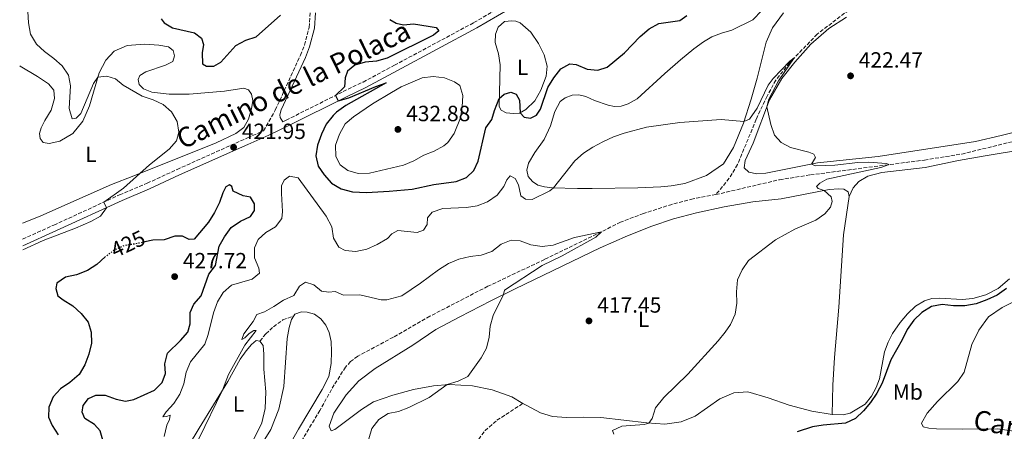
# Model space of a CAD drawing. Units: metres. Extents: x 618192 to 621667, y 4699361 to 4701733.
# Drawn here: x 618214 to 618661, y 4700251 to 4700438 of the extents above; entities that cross this region are included whole.
import ezdxf
from ezdxf.enums import TextEntityAlignment as Align

# ---------------------------------------------------------------- set-up
doc = ezdxf.new("R2010")
doc.units = ezdxf.units.M
doc.header["$MEASUREMENT"] = 0
doc.linetypes.add('DGN Style 3', pattern=[2.435891, 1.739922, -0.695969])
doc.linetypes.add('DGN Style 5', pattern=[1.217945, 0.521977, -0.695969])
for name, color, linetype, lineweight in [('Barranco lineal', 142, 'DGN Style 3', 13), ('Camino', 7, 'DGN Style 3', 0), ('Cota de curva de nivel directora', 7, 'Continuous', 0), ('Cota de punto acotado terreno', 7, 'Continuous', 0), ('Curva de nivel directora', 30, 'Continuous', 30), ('Curva de nivel directora no vista', 30, 'DGN Style 5', 30), ('Curva de nivel intermedia', 30, 'Continuous', 0), ('Etiqueta de uso rústico', 92, 'Continuous', 0), ('Línea de cambio de uso (parcela vista)', 92, 'Continuous', 0), ('Margen derecho', 7, 'Continuous', 0), ('Punto acotado terreno (símbolo)', 7, 'Continuous', 0), ('Senda', 7, 'DGN Style 3', 0)]:
    doc.layers.add(name, color=color, linetype=linetype, lineweight=lineweight)
doc.styles.add('Style-Arial', font='arial.ttf')

# ---------------------------------------------------------------- blocks, each defined once
blk = doc.blocks.new('5PATER')
at = {"layer": 'Punto acotado terreno (símbolo)', "linetype": 'Continuous', "lineweight": 0}
h = blk.add_hatch(color=51, dxfattribs=at)
edge = h.paths.add_edge_path()
edge.add_ellipse((0, 0), major_axis=(-0.11, -0.111), ratio=0.999422, start_angle=0, end_angle=360)

msp = doc.modelspace()

# ---------------------------------------------------------------- linework, layer by layer
at = {"layer": 'Barranco lineal', "color": 142, "linetype": 'DGN Style 3', "lineweight": 13}
for points in [[(618665.65, 4700568.03, 429.62), (618642.59, 4700524.38, 426.38), (618635.01, 4700511.29, 425.81), (618628.84, 4700499.35, 425.42), (618622.55, 4700485.77, 424.22), (618614.69, 4700467.24, 423.34), (618610.18, 4700461.87, 422.69), (618603.33, 4700455.74, 422.44), (618590.46, 4700442.76, 421.61), (618576.08, 4700431.78, 420.7), (618563.5, 4700418.7, 419.85), (618557.28, 4700410.88, 419.62), (618553.34, 4700403.62, 419.43), (618548.37, 4700393.09, 419.09), (618539.92, 4700372.5, 418.4), (618536.12, 4700366.24, 417.89), (618530.03, 4700358.8, 417.04)], [(618530.03, 4700358.8, 417.04), (618559.04, 4700365.6, 418.23), (618573, 4700367.76, 418.69), (618624.88, 4700374.54, 420.59), (618641.84, 4700377.26, 420.85), (618703.13, 4700392.25, 421.9), (618719.26, 4700395.81, 422.32), (618744.45, 4700402.15, 423.54), (618747.89, 4700402.59, 423.6)], [(618530.03, 4700358.8, 417.04), (618519.7, 4700356.84, 416.93), (618510.09, 4700354.36, 416.33), (618497.13, 4700350.25, 415.76), (618486.72, 4700346.21, 415.36), (618452.11, 4700329.26, 413.92), (618426.35, 4700317.11, 413.72), (618400.03, 4700303.46, 413.49), (618383.4, 4700293.95, 413.2), (618367.19, 4700285.27, 412.89), (618363.98, 4700282.84, 412.83), (618361.62, 4700280.32, 412.78), (618356.49, 4700272.2, 412.61), (618350, 4700260.63, 412.32), (618335.79, 4700236.97, 411.73), (618321.69, 4700212.55, 410.82), (618306.47, 4700187.57, 410.11), (618299.53, 4700175.65, 409.66), (618293.73, 4700165.41, 408.96)]]:
    msp.add_polyline3d(points, dxfattribs=at)
at = {"layer": 'Camino', "color": 7, "linetype": 'DGN Style 3', "lineweight": 0}
for points in [[(618214.84, 4700338.56, 419.48), (618229.1, 4700344.95, 419.61), (618258.92, 4700358.68, 420.12), (618271.46, 4700363.97, 420.35), (618285.08, 4700370.26, 420.65), (618317.14, 4700384.64, 422), (618324.4, 4700387.89, 422.31), (618329.74, 4700397.26, 422.17), (618341.16, 4700422.2, 422.31), (618342.93, 4700426.86, 422.44), (618345.11, 4700434.9, 422.69), (618345.56, 4700441.64, 422.83)], [(618333.09, 4700391.94, 422.86), (618334.66, 4700392.68, 422.97), (618360.6, 4700405.68, 425.31), (618369.62, 4700410, 425.66), (618383.91, 4700417.66, 426.05), (618420.01, 4700437.03, 426.59), (618433.96, 4700445.25, 426.69)]]:
    msp.add_polyline3d(points, dxfattribs=at)
at = {"layer": 'Curva de nivel directora', "color": 30, "linetype": 'Continuous', "lineweight": 30, "elevation": 425, "flags": 128}
for points in [[(618277.88, 4700438.71), (618279.18, 4700436.96), (618283.06, 4700434.73), (618292.96, 4700432.39), (618296.22, 4700429.97), (618297.11, 4700427.1), (618296.52, 4700423.34), (618296.61, 4700418.34), (618298.48, 4700417.18), (618301.8, 4700417.29), (618304.9, 4700419.07), (618311.77, 4700426.65), (618316.35, 4700429.04), (618321.09, 4700430.65), (618332.16, 4700440.4)], [(618381.74, 4700438.54), (618384.61, 4700436.73), (618388.01, 4700436.11), (618392.52, 4700436.48), (618399.25, 4700435.51), (618402.83, 4700434.83), (618404.07, 4700433.28), (618401.69, 4700431.27), (618380.53, 4700420.89), (618375.72, 4700419.52), (618370.65, 4700419.06), (618365.84, 4700417.69), (618362.49, 4700414.93), (618361.56, 4700411.98), (618361.13, 4700407.9), (618357.11, 4700403.94), (618358.33, 4700401.44), (618363.13, 4700402.76), (618375.5, 4700408.05), (618380.1, 4700409.65), (618361.82, 4700399.29), (618357.53, 4700396.27), (618355.96, 4700394.83), (618352.89, 4700390.88), (618350.76, 4700386.33), (618348.98, 4700381.36), (618348.21, 4700376.42), (618349.27, 4700371.74), (618351.96, 4700367.79), (618355.24, 4700364.03), (618359.68, 4700361.5), (618364.88, 4700360.06), (618371.16, 4700359.81), (618381.43, 4700360.34), (618391.94, 4700361.35), (618401.77, 4700363.36), (618411.94, 4700364.84), (618416.62, 4700366.56), (618420.01, 4700369.71), (618421.89, 4700374), (618425.51, 4700389.18), (618428.11, 4700393.01), (618429.32, 4700397.09), (618431.54, 4700402.58), (618433.8, 4700404.56), (618436.82, 4700405.42), (618439.23, 4700404.45), (618440.83, 4700401.77), (618441.08, 4700396.03), (618442.91, 4700394.04), (618445.74, 4700393.56)], [(618445.74, 4700393.56), (618448.53, 4700394.88), (618450.37, 4700397.75), (618453.63, 4700407.49), (618456.44, 4700411.92), (618459.55, 4700416), (618463.59, 4700418.3), (618466.53, 4700417.97), (618471.45, 4700415.94), (618476.43, 4700415.44), (618480.63, 4700416.84), (618488.55, 4700423.36), (618495.59, 4700430.79), (618499.74, 4700434.25), (618504.13, 4700436.66), (618513.6, 4700438), (618516.79, 4700440.32)], [(618251.24, 4700247.06), (618250.16, 4700251.3), (618247.48, 4700254.22), (618243.16, 4700256.94), (618241.87, 4700259.88), (618242.43, 4700262.8), (618244.87, 4700266.11), (618248.18, 4700267.53), (618252.35, 4700267.49), (618257.35, 4700265.81), (618261.55, 4700264.79), (618265.39, 4700265.57), (618274.73, 4700269.82), (618278.25, 4700273.37), (618279.74, 4700277.42), (618279.53, 4700281.84), (618280.71, 4700286.71), (618286.65, 4700292.5), (618290.02, 4700296.24), (618291, 4700300.02), (618290.98, 4700305.1), (618292.75, 4700308.99), (618296.04, 4700312.77), (618299.54, 4700322.59), (618302.58, 4700326.58), (618304.15, 4700335.32), (618306.64, 4700339.66), (618309.72, 4700343.85), (618313.83, 4700346.71), (618318.39, 4700348.82), (618320.26, 4700351.52), (618320.27, 4700354.64), (618318.41, 4700357.68), (618315.15, 4700358.25), (618310.6, 4700360.32), (618309.93, 4700362.51), (618308.91, 4700363.21), (618307.21, 4700362.3), (618305.85, 4700359.68), (618304.35, 4700355.17), (618302.1, 4700350.71), (618299.31, 4700346.26), (618292.83, 4700338.47), (618290.57, 4700338.39), (618287.53, 4700339.97), (618283.99, 4700339.88), (618279.26, 4700338.24), (618274.07, 4700338.06), (618270.44, 4700337.29)], [(618252.42, 4700330.47), (618248.53, 4700326.96), (618244.33, 4700324.25), (618239.39, 4700322.37), (618234.4, 4700321.24), (618230.46, 4700318.53), (618229.89, 4700316.07), (618230.91, 4700312.75), (618233.3, 4700310.87), (618237.7, 4700308.18), (618241.45, 4700304.78), (618244.62, 4700300.74), (618246.05, 4700296.16), (618246.23, 4700291.16), (618244.92, 4700286.25), (618243.17, 4700281.4), (618240.5, 4700276.97), (618236.28, 4700273.38), (618232.07, 4700270.49), (618228.7, 4700266.77), (618226.69, 4700262.08), (618226.59, 4700257.48), (618228.24, 4700253.81), (618231.03, 4700249.48)], [(618662.17, 4700316.02), (618657.91, 4700313.09), (618653.18, 4700310.86), (618648.39, 4700309.05), (618643.3, 4700308.15), (618638.13, 4700308.15), (618632.94, 4700308.75), (618628.04, 4700307.83), (618623.66, 4700305.12), (618620.09, 4700301.62), (618616.99, 4700297.41), (618614.7, 4700292.76), (618609.56, 4700283.69), (618605.68, 4700272.97), (618603.21, 4700268.51), (618600.4, 4700264.16), (618597.11, 4700260.36), (618593.53, 4700256.87), (618588.91, 4700254.83), (618578.88, 4700253.97), (618573.96, 4700253.13), (618566.96, 4700250.83)]]:
    msp.add_lwpolyline(points, dxfattribs=at)
at = {"layer": 'Curva de nivel directora no vista', "color": 30, "linetype": 'DGN Style 5', "lineweight": 30, "elevation": 425, "flags": 128}
msp.add_lwpolyline([(618270.44, 4700337.29), (618266.13, 4700336.37), (618261.02, 4700335.6), (618256.48, 4700333.5), (618252.42, 4700330.47)], dxfattribs=at)
at = {"layer": 'Curva de nivel intermedia', "color": 30, "linetype": 'Continuous', "lineweight": 0, "flags": 128}
for points, elevation in [([(618217.19, 4700442.08), (618217.46, 4700436.93), (618218.47, 4700431.84), (618221.16, 4700427.32), (618224.8, 4700423.89), (618229.01, 4700420.73), (618232.76, 4700417.42), (618235.63, 4700413.14), (618236.63, 4700408.29), (618236.03, 4700398.02), (618237.38, 4700393.27), (618239.19, 4700393.53), (618241.34, 4700395.64), (618247, 4700409.29), (618249.09, 4700412.17), (618253.07, 4700412.73), (618257.06, 4700411.47), (618260.5, 4700408.63), (618269.22, 4700403.53), (618274.18, 4700401.89), (618278.77, 4700399.74), (618282.58, 4700396.52), (618285.15, 4700392), (618285.88, 4700387.26), (618284.73, 4700383.33), (618281.49, 4700379.48), (618272.51, 4700372.4), (618260.76, 4700361.76), (618251.8, 4700355.4), (618252.92, 4700352.86), (618250.32, 4700349.03), (618245.89, 4700346.62), (618238.85, 4700343.47), (618224.24, 4700337.96), (618214.93, 4700333.63)], 420), ([(618279.25, 4700248.72), (618280.38, 4700253.86), (618281.55, 4700256.42), (618281.85, 4700258.53), (618280.25, 4700257.83), (618278.58, 4700257.77), (618280.04, 4700259.98), (618283.58, 4700263.84), (618286.38, 4700267.98), (618288.18, 4700272.73), (618289.27, 4700278.03), (618291.16, 4700282.66), (618297.74, 4700290.83), (618299.27, 4700295.22), (618301.67, 4700305.09), (618303.47, 4700309.98), (618306.05, 4700314.32), (618309.87, 4700317.56), (618319.23, 4700320.29), (618322.49, 4700323.12), (618322.27, 4700325.39), (618320.24, 4700330.01), (618320.21, 4700334.55), (618321.93, 4700338.32), (618325.37, 4700341.53), (618329.83, 4700344.18), (618332.74, 4700347.91), (618332.98, 4700351.12), (618332.48, 4700359.31), (618332.57, 4700362.8), (618333.73, 4700365.34), (618336.12, 4700367.18), (618340.11, 4700366.46), (618352.9, 4700348.94), (618355.44, 4700344.11), (618356.17, 4700339.05), (618358.64, 4700334.84), (618361.5, 4700333.43), (618366.4, 4700332.94), (618371.28, 4700334.01), (618376.09, 4700336.13), (618380.8, 4700338.84), (618382.75, 4700340.95), (618385.4, 4700342.45), (618394.2, 4700341.61), (618397.1, 4700342.58), (618398.83, 4700345.19), (618398.98, 4700348.21), (618401.12, 4700350.75), (618405.84, 4700352.44), (618416.61, 4700352.96), (618421.56, 4700353.66), (618426.24, 4700355.49), (618430.6, 4700358.53), (618433.69, 4700362.47), (618434.98, 4700365.5), (618436.48, 4700367.36), (618438.79, 4700366.1), (618440.28, 4700363.28), (618441.41, 4700358.24), (618443.53, 4700356.66), (618446.52, 4700356.58), (618454.54, 4700360.57), (618456.22, 4700361.83), (618465.9, 4700374.22), (618469.88, 4700377.65), (618474.03, 4700380.43), (618478.61, 4700382.85), (618483.56, 4700385.06), (618488.28, 4700386.71), (618498.55, 4700389.41), (618513.71, 4700391.61), (618532.5, 4700392.94), (618542.79, 4700392.1), (618545.34, 4700393.12), (618548.84, 4700398.15), (618553.87, 4700408.62), (618556.07, 4700411.68), (618563.63, 4700419.47), (618565.68, 4700420.97), (618558.44, 4700410.62), (618554.05, 4700402.21), (618553.26, 4700398.79)], 420), ([(618401.49, 4700412.52), (618396.53, 4700411.95), (618387.02, 4700407.82), (618382.58, 4700405.31), (618373.93, 4700400.03), (618365.27, 4700394.26), (618361.52, 4700390.96), (618358.88, 4700386.37), (618357.11, 4700381.36), (618357.2, 4700376.15), (618359.29, 4700372.3), (618362.7, 4700369.74), (618367.45, 4700368.42), (618372.56, 4700368.62), (618388.01, 4700372.25), (618392.64, 4700374.14), (618397.27, 4700376.7), (618402.01, 4700378.56), (618406.34, 4700381.01), (618408.16, 4700382.54), (618411.06, 4700386.61), (618413.87, 4700393.69), (618414.72, 4700398.8), (618415.04, 4700403.87), (618413.59, 4700408.45), (618411.26, 4700410.05), (618406.62, 4700411.98), (618401.49, 4700412.52)], 430), ([(618553.26, 4700398.79), (618554.98, 4700390.63), (618556.7, 4700385.83), (618559.73, 4700382.44), (618564.01, 4700380.25), (618572.32, 4700378.1), (618574.59, 4700377.18), (618575.38, 4700375.73), (618573.57, 4700372.67), (618575.27, 4700371.87), (618584.2, 4700372.25), (618594.65, 4700373.44), (618599.64, 4700373.6), (618607.47, 4700372.94), (618608.79, 4700372.44), (618605.03, 4700371.21), (618580.48, 4700365.83), (618577.33, 4700363.99), (618575.82, 4700362.47), (618576.59, 4700361.52), (618579.32, 4700360.64), (618582.42, 4700357.84), (618582.86, 4700355.64), (618582.12, 4700353.06), (618579.52, 4700350.05), (618575.43, 4700347.17), (618565.94, 4700343.15), (618557.13, 4700338.21), (618544.8, 4700328.77), (618541.96, 4700324.65), (618539.93, 4700320), (618539.44, 4700314.62), (618539.58, 4700309.39), (618538.88, 4700304.45), (618536.65, 4700299.72), (618534.22, 4700296.15), (618531.04, 4700292.29), (618517.26, 4700277.1), (618506.41, 4700266.46), (618502.62, 4700261.77), (618501.03, 4700256.99), (618499.62, 4700254.89), (618497.48, 4700254.22), (618487.25, 4700253.52), (618483, 4700251.48), (618483.62, 4700249.85)], 420), ([(618294.99, 4700247.67), (618305.74, 4700269.83), (618308.43, 4700276.9), (618315.89, 4700290.26), (618320.97, 4700297.04), (618319.95, 4700296.95), (618317.79, 4700295.55), (618315.84, 4700293.58), (618314.44, 4700292.91), (618315.38, 4700295.47), (618319.65, 4700301.09), (618321.36, 4700304.29), (618324.76, 4700305.4), (618329.12, 4700307.84), (618333.44, 4700310.8), (618338.08, 4700312.96), (618340.8, 4700317.13), (618343.48, 4700318.99), (618347.21, 4700317.69), (618350.76, 4700314.94), (618353.99, 4700314.39), (618356.9, 4700314.72), (618360.76, 4700313.03), (618368.11, 4700313.15), (618377.92, 4700310.92), (618380.4, 4700310.86), (618387.32, 4700312.82), (618395.79, 4700318.5), (618403.92, 4700324.64), (618408.4, 4700327.4), (618413.17, 4700329.4), (618418.33, 4700330.57), (618423.39, 4700331.27), (618428.11, 4700332.91), (618432.41, 4700336.2), (618437.04, 4700338.09), (618440.99, 4700337.73), (618445.91, 4700336.01), (618451.04, 4700335.25), (618456.01, 4700335.84), (618465.74, 4700339.25), (618478, 4700341.94), (618475.5, 4700339.39), (618460.09, 4700331.01), (618451.06, 4700326.51), (618433.93, 4700315.27), (618433.54, 4700313.33), (618428.71, 4700303.83), (618427.48, 4700298.98), (618426.96, 4700293.88), (618425.73, 4700288.9), (618423.36, 4700284.5), (618417.26, 4700276.1), (618412.88, 4700273.95), (618407.94, 4700272.44), (618399.71, 4700266.55), (618390.44, 4700262.01), (618385.8, 4700260.16), (618381.07, 4700259.15), (618376.78, 4700256.51), (618373.6, 4700252.32), (618372.25, 4700247.62)], 415)]:
    msp.add_lwpolyline(points, dxfattribs=dict(at, elevation=elevation))
at = {"layer": 'Línea de cambio de uso (parcela vista)', "color": 92, "linetype": 'Continuous', "lineweight": 0}
for points in [[(618560.75, 4700441.48, 423.71), (618555.83, 4700434.61, 423.23), (618552.86, 4700428.23, 422.94), (618548.82, 4700411.82, 421.1), (618546.1, 4700402.22, 420.47), (618542.53, 4700391.31, 419.96), (618538.12, 4700380.31, 419.28), (618533.48, 4700372.77, 418.83), (618525.84, 4700367.47, 418.49), (618515.93, 4700363.85, 418.15), (618509.75, 4700362.82, 417.72), (618505.04, 4700362.38, 417.92), (618494.5, 4700361.84, 418.51), (618473.83, 4700361.53, 418.97), (618467.15, 4700361.57, 419.56), (618455.72, 4700361.85, 420.02), (618452.07, 4700362.27, 420.19), (618449.06, 4700363.13, 420.22), (618446.65, 4700364.76, 420.36), (618444.7, 4700367.08, 420.5), (618444.09, 4700369.85, 420.67), (618444.84, 4700373.14, 420.9), (618447.66, 4700378.03, 421.15), (618452.04, 4700383.94, 421.69), (618454.85, 4700390.08, 421.95), (618456.85, 4700396.6, 422.26), (618459.24, 4700401.11, 422.4), (618461.51, 4700402.89, 422.38), (618464.65, 4700404.01, 422.29), (618467.69, 4700404.14, 422.15), (618470.86, 4700403.42, 422.06), (618474.84, 4700401.59, 421.81), (618481.13, 4700399.47, 421.41), (618484.02, 4700398.91, 421.21), (618486.91, 4700399.09, 421.18), (618490.21, 4700400.05, 421.3), (618494.25, 4700402.4, 421.5), (618506.77, 4700413.94, 421.89), (618514.01, 4700420.17, 422.26), (618519.98, 4700425.14, 422.46), (618524.45, 4700428.3, 422.57), (618528.27, 4700430.55, 422.52), (618532.56, 4700432.23, 422.57), (618537.31, 4700433.61, 422.69), (618546.79, 4700438.32, 423.34), (618550.94, 4700442.49, 423.6)], [(618438.06, 4700395.67, 424.93), (618434.76, 4700395.96, 424.9), (618432.45, 4700397.16, 424.87), (618431.45, 4700398.92, 424.87), (618431.91, 4700417.88, 425.53), (618431.15, 4700422.83, 425.95), (618429.71, 4700427.98, 426.24), (618429.84, 4700431.79, 426.32), (618431.01, 4700435.04, 426.41), (618433.88, 4700437.49, 426.46), (618437.28, 4700437.92, 426.49), (618439.08, 4700437.72, 426.49), (618441.09, 4700436.96, 426.49), (618445.94, 4700432.72, 426.35), (618449.32, 4700427.54, 426.27), (618451.9, 4700422.46, 426.15), (618453.27, 4700417.25, 425.87), (618452.9, 4700412.75, 425.73), (618450.53, 4700406.25, 425.5), (618447.67, 4700401.52, 425.39), (618443.6, 4700397.56, 425.1), (618440.79, 4700395.84, 424.99), (618438.06, 4700395.67, 424.93)], [(618705.76, 4700397.16, 423.8), (618659.69, 4700385.62, 423), (618648.1, 4700382.94, 422.52), (618603.78, 4700376.21, 421.15), (618576.26, 4700373.21, 420.1), (618552.72, 4700368.52, 419.2), (618548.73, 4700368.19, 419.11), (618544.98, 4700368.97, 419.11), (618542.93, 4700371.01, 419.05), (618543.39, 4700374.29, 419.11), (618546.99, 4700382.19, 419.31), (618554.47, 4700401.98, 420.13), (618559.98, 4700411.59, 420.53), (618565.87, 4700419.06, 420.81), (618573.22, 4700427.2, 421.01), (618581.34, 4700434.34, 421.35), (618589.4, 4700439.6, 421.89)], [(618213.51, 4700417.39, 416.11), (618213.76, 4700417.24, 416.12), (618221.67, 4700412.56, 416.83), (618226.57, 4700409.26, 417.37), (618228.97, 4700406.39, 417.4), (618229.38, 4700402.48, 417.46), (618227.82, 4700397.15, 417.4), (618224.96, 4700392.54, 417.23), (618223.31, 4700389.2, 417.03), (618222.58, 4700386.53, 417), (618222.82, 4700384.3, 417.03), (618224.21, 4700382.5, 417.17), (618226.87, 4700382.04, 417.37), (618231.69, 4700383.17, 417.83), (618237.62, 4700386.63, 418.28), (618242.18, 4700392.28, 418.74), (618245.22, 4700399.17, 419.19), (618249.69, 4700414.19, 420.13), (618252.68, 4700419.94, 420.52), (618256.43, 4700424.1, 420.86), (618262.31, 4700426.67, 421.03), (618270.22, 4700427.19, 421.43), (618276.82, 4700426.75, 421.8), (618281.21, 4700426.02, 422.23), (618283.25, 4700424.38, 422.31), (618283.93, 4700421.93, 422.31), (618283.11, 4700419.35, 422.31), (618279.87, 4700417.68, 422.28), (618270.8, 4700414.72, 421.15), (618268.07, 4700412.92, 420.98), (618267.45, 4700411.14, 420.75), (618267.86, 4700408.89, 420.55), (618269.8, 4700406.9, 420.07), (618273.63, 4700405.38, 420.07), (618281.44, 4700404.48, 420.3), (618290.58, 4700404.49, 420.61), (618306.63, 4700405.81, 421.06), (618315.36, 4700407.18, 421.54), (618317.48, 4700406.54, 421.69), (618318.86, 4700404.48, 421.66), (618319.49, 4700401.55, 421.57), (618318.88, 4700397.79, 421.46), (618317.5, 4700393.14, 421.43), (618315.35, 4700389.32, 421.37), (618311.81, 4700386.62, 421.32), (618302.78, 4700382.35, 421.12), (618265.48, 4700367.27, 419.93), (618255.31, 4700363.36, 419.98), (618234.01, 4700354.06, 418.65), (618222.82, 4700348.95, 418.2), (618214.72, 4700345.84, 418.09)], [(618590.6, 4700357.96, 420.49), (618592.46, 4700361.85, 420.52), (618594.98, 4700364.75, 420.63), (618599.1, 4700367.21, 420.77), (618605.56, 4700368.79, 420.86), (618625.19, 4700371.13, 421.4), (618640.37, 4700374.27, 421.71), (618651.59, 4700376.32, 422.31), (618672.66, 4700379.79, 422.34)], [(618442.32, 4700263.81, 416.7), (618437.28, 4700266.83, 416.23), (618428.4, 4700270.04, 415.78), (618419.42, 4700271.73, 415.49), (618408.84, 4700272.35, 415.1), (618401.64, 4700271.8, 414.5), (618392.49, 4700270.11, 414.05), (618383.23, 4700267.59, 413.71), (618374.38, 4700264.58, 413.48), (618368.9, 4700261.04, 413.34), (618356.78, 4700251.87, 413.05), (618355.06, 4700251.39, 412.97), (618354.29, 4700253.49, 412.91), (618356.36, 4700259.41, 412.88), (618361.89, 4700267.72, 413.02), (618367.76, 4700274.13, 413.17), (618375.16, 4700279.63, 413.19), (618392.31, 4700290.28, 413.68), (618402.79, 4700297.41, 414.13), (618413.62, 4700303.19, 414.33), (618427.65, 4700310.44, 414.67), (618438.86, 4700315.95, 415.3), (618477.36, 4700334.65, 416.15), (618489.83, 4700340.03, 416.49), (618500.85, 4700344.39, 417.03), (618510.82, 4700347.73, 417.4), (618521.21, 4700350.54, 417.91), (618533.85, 4700353.29, 418.36), (618546.79, 4700355.59, 418.93), (618559.75, 4700356.92, 419.19), (618581.6, 4700361.07, 420.09), (618585.97, 4700361.44, 420.32), (618588.27, 4700361.35, 420.32), (618590.19, 4700360.13, 420.38), (618590.6, 4700357.96, 420.49)], [(618590.6, 4700357.96, 420.49), (618588.13, 4700340.43, 420.72), (618586, 4700307.55, 421.83), (618583.91, 4700284.7, 422.73), (618583.24, 4700272.18, 423.25), (618582.96, 4700258.79, 423.5)], [(618663.58, 4700320.46, 424.64), (618658.44, 4700316.06, 424.44), (618652.83, 4700313.18, 424.35), (618646.94, 4700311.48, 424.32), (618641.96, 4700311.03, 424.24), (618631.94, 4700311.7, 424.21), (618628.22, 4700311.52, 424.15), (618624.9, 4700310.5, 423.98), (618620.78, 4700308.09, 423.84), (618617.2, 4700304.57, 423.7), (618613.86, 4700300.68, 423.47), (618610.31, 4700295.56, 423.36), (618608.31, 4700291.61, 423.5), (618606.74, 4700287.29, 423.67), (618604.42, 4700274.95, 424.15), (618602.96, 4700271.06, 424.41), (618600.84, 4700267.16, 424.58), (618597.98, 4700263.43, 424.47), (618591.13, 4700259.34, 423.95), (618587.86, 4700258.55, 423.78), (618582.96, 4700258.79, 423.5)], [(618671.81, 4700250.34, 428.84), (618658.09, 4700252.19, 428.47), (618642.32, 4700252.15, 427.84), (618630.28, 4700252.19, 427.76), (618626.83, 4700252.47, 427.59), (618624.22, 4700253.18, 427.59), (618623.55, 4700254.75, 427.65), (618626.18, 4700259.44, 427.84), (618630.81, 4700264.65, 428.1), (618640.08, 4700273.81, 428.33), (618642.87, 4700278.05, 428.19), (618646.46, 4700290.58, 427.48), (618649.57, 4700297.1, 427.22), (618654.01, 4700303.13, 427.25), (618660.14, 4700307.48, 427.19), (618667.16, 4700310.95, 427.19)], [(618321.48, 4700241.96, 411.84), (618327.62, 4700251.96, 412.03), (618331.26, 4700261.19, 412.29), (618333.54, 4700271.54, 412.49), (618335.15, 4700293.37, 413.4), (618336.03, 4700298.4, 413.48), (618337.02, 4700301.95, 413.51), (618338.12, 4700303.65, 413.51), (618338.59, 4700304.39, 413.51), (618341.65, 4700305.48, 413.57), (618344.21, 4700305.39, 413.62), (618347.53, 4700304.34, 413.62), (618350.41, 4700302.36, 413.62), (618352.75, 4700299.46, 413.62), (618354.25, 4700296.07, 413.65), (618355.18, 4700291.93, 413.65), (618355.3, 4700287.5, 413.62), (618355.11, 4700281.93, 413.54), (618354.11, 4700276.08, 413.48), (618351.1, 4700270.07, 413.42), (618340.25, 4700252.11, 412.97), (618327.67, 4700229.73, 411.98)], [(618285.89, 4700237.16, 415.44), (618295.09, 4700252.62, 415.44), (618308.17, 4700273.75, 414.9), (618313.8, 4700283.9, 414.84), (618316.42, 4700287.73, 414.73), (618318.83, 4700290.59, 414.67), (618320.96, 4700292.36, 414.64), (618322.72, 4700292.2, 414.64), (618324.18, 4700290.23, 414.7), (618324.48, 4700286.21, 414.81), (618324.45, 4700279.39, 414.81), (618325.41, 4700269.06, 414.42), (618325.15, 4700261.5, 414.13), (618323.63, 4700255.03, 413.99), (618319.74, 4700247.21, 413.79)], [(618582.96, 4700258.79, 423.5), (618573.65, 4700260.25, 423.02), (618563.37, 4700262.95, 422.25), (618553.77, 4700266.27, 421.66), (618544.62, 4700269.07, 421.4), (618538.18, 4700268.69, 421.23), (618531.8, 4700265.92, 420.86), (618520.61, 4700257.97, 420.92), (618514.19, 4700255.4, 420.75), (618506.77, 4700254.42, 420.35), (618498.66, 4700254.95, 419.95), (618477.7, 4700257.39, 418.84), (618469.86, 4700257.5, 418.45), (618462.05, 4700257.33, 418.39), (618455.81, 4700257.87, 417.99), (618450.36, 4700259.59, 417.54), (618443.74, 4700262.96, 416.83), (618442.32, 4700263.81, 416.7)]]:
    msp.add_polyline3d(points, dxfattribs=at)
at = {"layer": 'Margen derecho', "color": 7, "linetype": 'Continuous', "lineweight": 0}
for points in [[(618214.9, 4700335.54, 419.48), (618230.24, 4700342.42, 419.61), (618260.03, 4700356.13, 420.12), (618272.58, 4700361.43, 420.35), (618286.22, 4700367.73, 420.65), (618317.26, 4700381.65, 421.96), (618326.77, 4700385.91, 422.36), (618335.86, 4700390.18, 422.97), (618361.81, 4700403.19, 425.31), (618370.86, 4700407.52, 425.66), (618385.22, 4700415.21, 426.05), (618421.37, 4700434.61, 426.59), (618435.43, 4700442.9, 426.69)], [(618333.09, 4700391.94, 422.86), (618331.92, 4700393.93, 422.49), (618331.82, 4700395.06, 422.29), (618332.46, 4700397.33, 422.18), (618343.42, 4700421.25, 422.31), (618345.26, 4700426.1, 422.44), (618347.53, 4700434.49, 422.69), (618348.01, 4700441.56, 422.83)]]:
    msp.add_polyline3d(points, dxfattribs=at)
at = {"layer": 'Senda', "color": 7, "linetype": 'DGN Style 3', "lineweight": 0}
for points in [[(618322.72, 4700292.2, 414.64), (618325.45, 4700295.46, 414.47), (618328.87, 4700298.7, 414.22), (618333.17, 4700301.79, 413.99), (618338.12, 4700303.65, 413.51)], [(618368.23, 4700176.41, 415.1), (618376.25, 4700183.23, 415.42), (618382.09, 4700186.06, 415.62), (618388.21, 4700188.37, 415.9), (618395.93, 4700193.65, 416.32), (618404.06, 4700200.67, 416.64), (618410.1, 4700207.06, 416.86), (618413.31, 4700212.28, 417.12), (618414.63, 4700219.46, 417.63), (618416.8, 4700233.16, 417.46), (618418.33, 4700239.46, 417.38), (618420.77, 4700245.51, 417.29), (618425.09, 4700251.47, 417.29), (618430.51, 4700256.14, 417.29), (618442.32, 4700263.81, 416.7)]]:
    msp.add_polyline3d(points, dxfattribs=at)

# ---------------------------------------------------------------- block references
at = {"layer": 'Punto acotado terreno (símbolo)', "color": 7, "linetype": 'Continuous', "lineweight": 0, "xscale": 10, "yscale": 10, "zscale": 10}
for p in [(618591.27, 4700412.83, 422.47), (618385.48, 4700388.46, 432.88), (618310.75, 4700380.35, 421.95), (618283.95, 4700321.5, 427.72), (618472.34, 4700301.35, 417.45)]:
    msp.add_blockref('5PATER', p, dxfattribs=at)

# ---------------------------------------------------------------- texts
at = {"color": 7, "linetype": 'Continuous', "lineweight": 0, "style": 'Style-Arial'}
for rotation, p in [(26.069, (618339.91, 4700404.77, 421.34)), (349.487, (618703.76, 4700241.61, 429.94))]:
    msp.add_text('Camino de la Polaca', height=9, rotation=rotation, dxfattribs=at).set_placement(p, align=Align.CENTER)
at = {"layer": 'Cota de curva de nivel directora', "color": 7, "linetype": 'Continuous', "lineweight": 0, "style": 'Style-Arial'}
msp.add_text('425', height=7, rotation=24.8944, dxfattribs=at).set_placement((618262.71, 4700336.38, 425), align=Align.MIDDLE_CENTER)
at = {"layer": 'Cota de punto acotado terreno', "color": 7, "linetype": 'Continuous', "lineweight": 0, "style": 'Style-Arial'}
for s, p in [('422.47', (618595.02, 4700416.58, 422.47)), ('432.88', (618389.23, 4700392.21, 432.88)), ('421.95', (618314.5, 4700384.1, 421.95)), ('427.72', (618287.7, 4700325.25, 427.72)), ('417.45', (618476.09, 4700305.1, 417.45))]:
    msp.add_text(s, height=7, dxfattribs=at).set_placement(p)
at = {"layer": 'Etiqueta de uso rústico', "color": 92, "linetype": 'Continuous', "lineweight": 0, "style": 'Style-Arial'}
for s, p in [('L', (618442.14, 4700416.76, 425.65)), ('L', (618245.95, 4700377.18, 414.17)), ('L', (618497.2, 4700302.02, 418.33)), ('Mb', (618617.32, 4700269.01, 426.28)), ('L', (618312.97, 4700263.5, 414.61))]:
    msp.add_text(s, height=7, dxfattribs=at).set_placement(p, align=Align.MIDDLE_CENTER)

doc.saveas('drawing.dxf')
